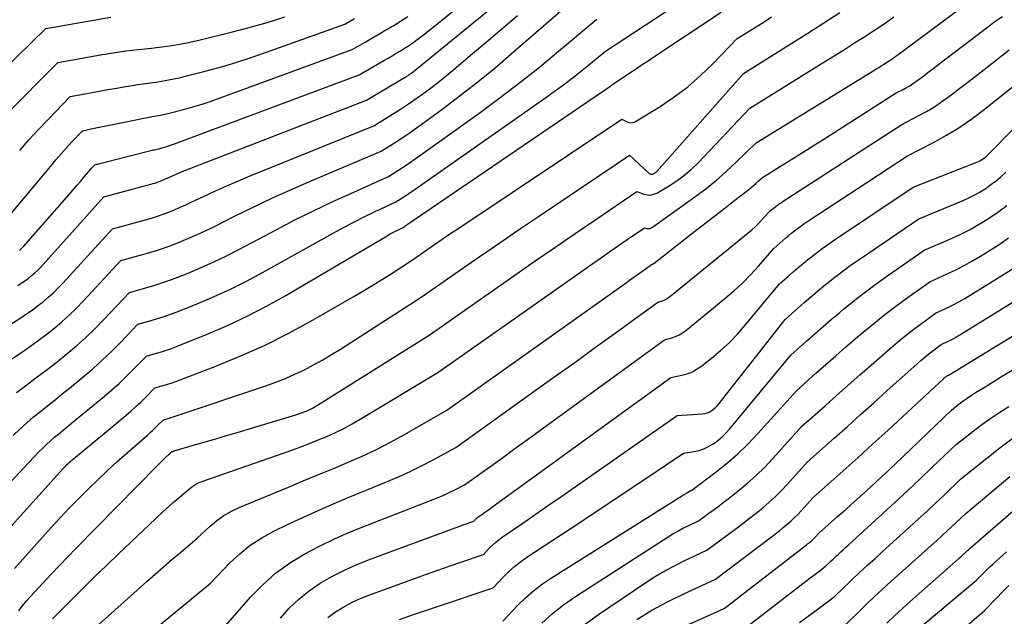
# Model space of a CAD drawing. Units: inches. Extents: x 2617418 to 2620312, y 1493868 to 1496524.
# Drawn here: x 2618022 to 2618214, y 1494056 to 1494172 of the extents above; entities that cross this region are included whole.
import ezdxf

# ---------------------------------------------------------------- set-up
doc = ezdxf.new("R2010")
doc.units = ezdxf.units.IN
doc.header["$MEASUREMENT"] = 0
doc.layers.add('Tile_2735_14_NE_contour_2ft', color=212, linetype='Continuous')

msp = doc.modelspace()

# ---------------------------------------------------------------- linework, layer by layer
at = {"layer": 'Tile_2735_14_NE_contour_2ft'}
for points in [[(2618021.35, 1494120.59, 8298), (2618022.03, 1494121.02, 8298), (2618022.7, 1494121.46, 8298), (2618023.35, 1494121.93, 8298), (2618023.98, 1494122.42, 8298), (2618024.6, 1494122.94, 8298), (2618025.19, 1494123.48, 8298), (2618025.76, 1494124.05, 8298), (2618026.31, 1494124.63, 8298), (2618038.12, 1494137.83, 8298), (2618047.3, 1494140.29, 8298), (2618047.71, 1494140.41, 8298), (2618048.12, 1494140.53, 8298), (2618048.52, 1494140.67, 8298), (2618048.92, 1494140.82, 8298), (2618049.31, 1494140.98, 8298), (2618049.71, 1494141.14, 8298), (2618050.1, 1494141.31, 8298), (2618050.49, 1494141.48, 8298), (2618051.37, 1494141.88, 8298), (2618052.21, 1494142.25, 8298), (2618053.04, 1494142.61, 8298), (2618053.89, 1494142.96, 8298), (2618054.74, 1494143.29, 8298), (2618089.32, 1494156.64, 8298), (2618096.72, 1494161.05, 8298), (2618096.87, 1494161.14, 8298), (2618097.01, 1494161.22, 8298), (2618097.15, 1494161.31, 8298), (2618097.3, 1494161.4, 8298), (2618097.44, 1494161.49, 8298), (2618097.58, 1494161.58, 8298), (2618097.72, 1494161.67, 8298), (2618097.85, 1494161.77, 8298), (2618097.87, 1494161.79, 8298), (2618098.01, 1494161.89, 8298), (2618098.16, 1494162, 8298), (2618098.3, 1494162.11, 8298), (2618098.44, 1494162.23, 8298), (2618123.46, 1494182.69, 8298)], [(2618021.71, 1494127.4, 8296), (2618021.91, 1494127.57, 8296), (2618022.11, 1494127.75, 8296), (2618022.3, 1494127.94, 8296), (2618022.48, 1494128.14, 8296), (2618031.35, 1494138.28, 8296), (2618032.11, 1494139.15, 8296), (2618032.86, 1494140.02, 8296), (2618033.61, 1494140.9, 8296), (2618034.35, 1494141.77, 8296), (2618035.6, 1494143.24, 8296), (2618035.72, 1494143.39, 8296), (2618035.85, 1494143.53, 8296), (2618035.97, 1494143.67, 8296), (2618036.1, 1494143.81, 8296), (2618036.36, 1494144.09, 8296), (2618036.6, 1494144.14, 8296), (2618036.72, 1494144.17, 8296), (2618036.84, 1494144.2, 8296), (2618036.96, 1494144.22, 8296), (2618037.07, 1494144.25, 8296), (2618047, 1494146.79, 8296), (2618047.25, 1494146.85, 8296), (2618047.51, 1494146.91, 8296), (2618047.76, 1494146.97, 8296), (2618048.02, 1494147.02, 8296), (2618048.28, 1494147.07, 8296), (2618048.53, 1494147.13, 8296), (2618048.79, 1494147.19, 8296), (2618049.04, 1494147.26, 8296), (2618049.66, 1494147.43, 8296), (2618050.23, 1494147.59, 8296), (2618050.79, 1494147.77, 8296), (2618051.34, 1494147.95, 8296), (2618051.89, 1494148.15, 8296), (2618087.9, 1494161.59, 8296), (2618092.71, 1494164.38, 8296), (2618093.51, 1494164.85, 8296), (2618094.32, 1494165.32, 8296), (2618095.11, 1494165.79, 8296), (2618095.91, 1494166.27, 8296), (2618096.7, 1494166.76, 8296), (2618097.48, 1494167.27, 8296), (2618098.24, 1494167.79, 8296), (2618099, 1494168.33, 8296), (2618099.1, 1494168.4, 8296), (2618099.89, 1494168.99, 8296), (2618100.67, 1494169.58, 8296), (2618101.45, 1494170.2, 8296), (2618102.22, 1494170.81, 8296), (2618118.68, 1494184.26, 8296)], [(2618018.39, 1494105.04, 8302), (2618022.54, 1494107.85, 8302), (2618024.08, 1494108.93, 8302), (2618025.61, 1494110.04, 8302), (2618027.11, 1494111.18, 8302), (2618028.59, 1494112.35, 8302), (2618030.03, 1494113.57, 8302), (2618031.44, 1494114.83, 8302), (2618032.78, 1494116.15, 8302), (2618034.1, 1494117.5, 8302), (2618041.44, 1494125.43, 8302), (2618045.23, 1494126.46, 8302), (2618047.11, 1494127.01, 8302), (2618048.98, 1494127.6, 8302), (2618050.83, 1494128.25, 8302), (2618052.66, 1494128.94, 8302), (2618054.48, 1494129.69, 8302), (2618056.28, 1494130.47, 8302), (2618058.06, 1494131.3, 8302), (2618059.82, 1494132.15, 8302), (2618063.48, 1494134, 8302), (2618067.08, 1494135.77, 8302), (2618070.71, 1494137.49, 8302), (2618074.36, 1494139.14, 8302), (2618078.04, 1494140.74, 8302), (2618092.16, 1494146.73, 8302), (2618094.77, 1494148.37, 8302), (2618096.06, 1494149.21, 8302), (2618097.34, 1494150.06, 8302), (2618098.6, 1494150.94, 8302), (2618099.86, 1494151.84, 8302), (2618104.24, 1494155.05, 8302), (2618107.63, 1494157.61, 8302), (2618110.99, 1494160.23, 8302), (2618114.28, 1494162.92, 8302), (2618117.52, 1494165.68, 8302), (2618132.42, 1494178.65, 8302)], [(2618020.49, 1494091.37, 8306), (2618021.77, 1494092.61, 8306), (2618023.09, 1494093.82, 8306), (2618024.44, 1494094.98, 8306), (2618025.83, 1494096.11, 8306), (2618027.23, 1494097.22, 8306), (2618028.63, 1494098.33, 8306), (2618030.03, 1494099.46, 8306), (2618031.41, 1494100.58, 8306), (2618034.09, 1494102.77, 8306), (2618035.97, 1494104.37, 8306), (2618037.82, 1494106.01, 8306), (2618039.6, 1494107.71, 8306), (2618041.34, 1494109.46, 8306), (2618044.76, 1494113.02, 8306), (2618047.33, 1494113.73, 8306), (2618048.61, 1494114.11, 8306), (2618049.88, 1494114.51, 8306), (2618051.14, 1494114.96, 8306), (2618052.38, 1494115.43, 8306), (2618056.41, 1494117.05, 8306), (2618059.63, 1494118.41, 8306), (2618062.82, 1494119.85, 8306), (2618065.94, 1494121.42, 8306), (2618069.03, 1494123.07, 8306), (2618082.83, 1494130.79, 8306), (2618084.82, 1494131.87, 8306), (2618086.83, 1494132.92, 8306), (2618088.85, 1494133.93, 8306), (2618090.89, 1494134.91, 8306), (2618095, 1494136.83, 8306), (2618096.05, 1494137.5, 8306), (2618096.58, 1494137.84, 8306), (2618097.1, 1494138.19, 8306), (2618097.62, 1494138.54, 8306), (2618098.13, 1494138.9, 8306), (2618123.82, 1494156.87, 8306), (2618125.89, 1494158.35, 8306), (2618127.93, 1494159.86, 8306), (2618129.94, 1494161.41, 8306), (2618131.93, 1494162.99, 8306), (2618135.88, 1494166.2, 8306), (2618151.32, 1494176.39, 8306)], [(2618028.13, 1494055.65, 8316), (2618028.68, 1494056.21, 8316), (2618031.96, 1494059.51, 8316), (2618034.17, 1494061.71, 8316), (2618036.39, 1494063.89, 8316), (2618038.63, 1494066.05, 8316), (2618040.88, 1494068.2, 8316), (2618049.56, 1494076.41, 8316), (2618050.24, 1494077.05, 8316), (2618050.93, 1494077.67, 8316), (2618051.62, 1494078.28, 8316), (2618052.32, 1494078.89, 8316), (2618053.74, 1494080.09, 8316), (2618054.88, 1494081.04, 8316), (2618055.47, 1494081.48, 8316), (2618056.08, 1494081.87, 8316), (2618056.73, 1494082.19, 8316), (2618057.41, 1494082.47, 8316), (2618074.78, 1494088.53, 8316), (2618076.5, 1494089.15, 8316), (2618078.21, 1494089.8, 8316), (2618079.91, 1494090.48, 8316), (2618081.6, 1494091.18, 8316), (2618083.26, 1494091.94, 8316), (2618084.91, 1494092.74, 8316), (2618086.51, 1494093.61, 8316), (2618088.1, 1494094.52, 8316), (2618103.23, 1494103.6, 8316), (2618133.4, 1494124.88, 8316), (2618135.07, 1494126.05, 8316), (2618136.74, 1494127.22, 8316), (2618138.41, 1494128.37, 8316), (2618140.09, 1494129.53, 8316), (2618143.45, 1494131.82, 8316), (2618144.01, 1494131.7, 8316), (2618144.28, 1494131.68, 8316), (2618144.54, 1494131.7, 8316), (2618144.79, 1494131.78, 8316), (2618145.03, 1494131.91, 8316), (2618153.27, 1494137.81, 8316), (2618155.4, 1494139.4, 8316), (2618157.47, 1494141.06, 8316), (2618159.47, 1494142.81, 8316), (2618161.41, 1494144.63, 8316), (2618165.21, 1494148.36, 8316), (2618188.67, 1494162.76, 8316), (2618189.14, 1494163.04, 8316), (2618189.6, 1494163.33, 8316), (2618190.06, 1494163.62, 8316), (2618190.52, 1494163.91, 8316), (2618191.44, 1494164.5, 8316), (2618191.84, 1494164.79, 8316), (2618192.03, 1494164.94, 8316), (2618192.23, 1494165.08, 8316), (2618192.43, 1494165.23, 8316), (2618192.63, 1494165.38, 8316), (2618206.01, 1494175.31, 8316)], [(2618013.27, 1494108.81, 8300), (2618021.92, 1494114.28, 8300), (2618023.04, 1494115.02, 8300), (2618024.15, 1494115.78, 8300), (2618025.22, 1494116.58, 8300), (2618026.28, 1494117.41, 8300), (2618027.3, 1494118.28, 8300), (2618028.3, 1494119.17, 8300), (2618029.25, 1494120.12, 8300), (2618030.18, 1494121.09, 8300), (2618039.78, 1494131.63, 8300), (2618046.27, 1494133.38, 8300), (2618047.41, 1494133.71, 8300), (2618048.55, 1494134.07, 8300), (2618049.67, 1494134.46, 8300), (2618050.79, 1494134.88, 8300), (2618051.9, 1494135.33, 8300), (2618052.99, 1494135.8, 8300), (2618054.08, 1494136.29, 8300), (2618055.17, 1494136.79, 8300), (2618057.52, 1494137.92, 8300), (2618059.78, 1494138.97, 8300), (2618062.06, 1494140, 8300), (2618064.36, 1494140.98, 8300), (2618066.66, 1494141.94, 8300), (2618090.74, 1494151.69, 8300), (2618094.36, 1494153.93, 8300), (2618095.92, 1494154.92, 8300), (2618097.46, 1494155.94, 8300), (2618098.99, 1494156.98, 8300), (2618100.49, 1494158.05, 8300), (2618101.98, 1494159.15, 8300), (2618103.44, 1494160.28, 8300), (2618104.88, 1494161.44, 8300), (2618106.3, 1494162.62, 8300), (2618109.58, 1494165.4, 8300), (2618112.63, 1494167.98, 8300), (2618115.68, 1494170.56, 8300), (2618118.74, 1494173.13, 8300)], [(2618016.01, 1494078.16, 8308), (2618025.42, 1494088.08, 8308), (2618026.17, 1494088.84, 8308), (2618026.94, 1494089.59, 8308), (2618027.72, 1494090.31, 8308), (2618028.53, 1494091.01, 8308), (2618029.35, 1494091.7, 8308), (2618030.17, 1494092.39, 8308), (2618030.99, 1494093.07, 8308), (2618031.81, 1494093.75, 8308), (2618038.24, 1494099.04, 8308), (2618039.67, 1494100.26, 8308), (2618041.08, 1494101.51, 8308), (2618042.44, 1494102.8, 8308), (2618043.78, 1494104.13, 8308), (2618046.41, 1494106.82, 8308), (2618048.38, 1494107.37, 8308), (2618049.36, 1494107.65, 8308), (2618050.33, 1494107.97, 8308), (2618051.29, 1494108.31, 8308), (2618052.25, 1494108.67, 8308), (2618058.28, 1494111.1, 8308), (2618062.2, 1494112.78, 8308), (2618066.07, 1494114.57, 8308), (2618069.85, 1494116.54, 8308), (2618073.58, 1494118.62, 8308), (2618093.3, 1494130.25, 8308), (2618093.81, 1494130.54, 8308), (2618094.32, 1494130.83, 8308), (2618094.84, 1494131.1, 8308), (2618095.37, 1494131.36, 8308), (2618096.42, 1494131.88, 8308), (2618096.7, 1494132.06, 8308), (2618096.84, 1494132.15, 8308), (2618096.98, 1494132.24, 8308), (2618097.11, 1494132.33, 8308), (2618097.25, 1494132.42, 8308), (2618136.91, 1494159.46, 8308), (2618137.03, 1494159.54, 8308), (2618137.15, 1494159.62, 8308), (2618137.26, 1494159.71, 8308), (2618137.38, 1494159.8, 8308), (2618137.61, 1494159.98, 8308), (2618140.22, 1494161.73, 8308), (2618141.53, 1494162.6, 8308), (2618142.84, 1494163.47, 8308), (2618144.15, 1494164.34, 8308), (2618145.46, 1494165.21, 8308), (2618158.4, 1494173.78, 8308)], [(2618018.37, 1494071.82, 8310), (2618030.22, 1494084.94, 8310), (2618030.46, 1494085.2, 8310), (2618030.69, 1494085.44, 8310), (2618030.94, 1494085.68, 8310), (2618031.19, 1494085.92, 8310), (2618031.45, 1494086.15, 8310), (2618031.7, 1494086.38, 8310), (2618031.97, 1494086.6, 8310), (2618032.23, 1494086.83, 8310), (2618042.4, 1494095.27, 8310), (2618043.39, 1494096.11, 8310), (2618044.36, 1494096.98, 8310), (2618045.31, 1494097.87, 8310), (2618046.24, 1494098.78, 8310), (2618048.07, 1494100.62, 8310), (2618049.43, 1494101, 8310), (2618050.11, 1494101.2, 8310), (2618050.79, 1494101.41, 8310), (2618051.46, 1494101.64, 8310), (2618052.12, 1494101.88, 8310), (2618060.24, 1494105, 8310), (2618064.92, 1494106.92, 8310), (2618069.53, 1494108.97, 8310), (2618074.03, 1494111.24, 8310), (2618078.47, 1494113.65, 8310), (2618086.68, 1494118.34, 8310), (2618088.61, 1494119.47, 8310), (2618090.52, 1494120.62, 8310), (2618092.42, 1494121.8, 8310), (2618094.3, 1494123, 8310), (2618098.04, 1494125.44, 8310), (2618101.05, 1494127.51, 8310), (2618102.55, 1494128.55, 8310), (2618104.06, 1494129.58, 8310), (2618105.57, 1494130.6, 8310), (2618107.09, 1494131.61, 8310), (2618139.08, 1494152.98, 8310), (2618139.95, 1494152.48, 8310), (2618140.39, 1494152.32, 8310), (2618140.82, 1494152.25, 8310), (2618141.26, 1494152.33, 8310), (2618141.69, 1494152.5, 8310), (2618146.49, 1494155.46, 8310), (2618149.24, 1494157.3, 8310), (2618151.89, 1494159.27, 8310), (2618154.38, 1494161.44, 8310), (2618156.77, 1494163.72, 8310), (2618161.54, 1494168.64, 8310), (2618164.89, 1494170.75, 8310), (2618166.56, 1494171.81, 8310), (2618168.23, 1494172.87, 8310)], [(2618018.86, 1494153.64, 8290), (2618029.19, 1494164, 8290), (2618037.5, 1494165.5, 8290), (2618038.73, 1494165.71, 8290), (2618039.96, 1494165.91, 8290), (2618041.19, 1494166.09, 8290), (2618042.43, 1494166.25, 8290), (2618043.66, 1494166.4, 8290), (2618044.9, 1494166.54, 8290), (2618046.14, 1494166.68, 8290), (2618047.38, 1494166.82, 8290), (2618048.93, 1494166.99, 8290), (2618050.93, 1494167.25, 8290), (2618052.93, 1494167.56, 8290), (2618054.91, 1494167.95, 8290), (2618056.88, 1494168.4, 8290), (2618062.95, 1494169.9, 8290), (2618066.45, 1494170.82, 8290), (2618069.93, 1494171.8, 8290), (2618073.38, 1494172.89, 8290)], [(2618019.18, 1494133.48, 8294), (2618027.77, 1494143.84, 8294), (2618028.77, 1494145.02, 8294), (2618029.78, 1494146.19, 8294), (2618030.81, 1494147.34, 8294), (2618031.85, 1494148.47, 8294), (2618033.97, 1494150.72, 8294), (2618035.93, 1494151.12, 8294), (2618036.91, 1494151.32, 8294), (2618037.89, 1494151.52, 8294), (2618038.86, 1494151.72, 8294), (2618039.84, 1494151.92, 8294), (2618044.99, 1494152.98, 8294), (2618045.83, 1494153.15, 8294), (2618046.66, 1494153.31, 8294), (2618047.5, 1494153.46, 8294), (2618048.33, 1494153.61, 8294), (2618049.17, 1494153.76, 8294), (2618050, 1494153.93, 8294), (2618050.83, 1494154.12, 8294), (2618051.65, 1494154.33, 8294), (2618053.65, 1494154.86, 8294), (2618055.46, 1494155.37, 8294), (2618057.26, 1494155.91, 8294), (2618059.04, 1494156.5, 8294), (2618060.82, 1494157.12, 8294), (2618086.48, 1494166.54, 8294), (2618089.04, 1494167.99, 8294), (2618090.32, 1494168.72, 8294), (2618091.59, 1494169.46, 8294), (2618092.86, 1494170.2, 8294), (2618094.13, 1494170.94, 8294), (2618094.51, 1494171.17, 8294), (2618095.95, 1494172.05, 8294), (2618097.38, 1494172.96, 8294)], [(2618020.72, 1494065.47, 8312), (2618027.89, 1494073.43, 8312), (2618029.64, 1494075.35, 8312), (2618031.42, 1494077.24, 8312), (2618033.23, 1494079.09, 8312), (2618035.07, 1494080.93, 8312), (2618036.94, 1494082.73, 8312), (2618038.82, 1494084.51, 8312), (2618040.74, 1494086.26, 8312), (2618042.68, 1494087.99, 8312), (2618046.61, 1494091.43, 8312), (2618047.14, 1494091.91, 8312), (2618047.67, 1494092.4, 8312), (2618048.19, 1494092.9, 8312), (2618048.71, 1494093.4, 8312), (2618049.73, 1494094.42, 8312), (2618050.49, 1494094.63, 8312), (2618050.86, 1494094.74, 8312), (2618051.24, 1494094.85, 8312), (2618051.62, 1494094.97, 8312), (2618051.99, 1494095.09, 8312), (2618069.71, 1494101.03, 8312), (2618071.62, 1494101.72, 8312), (2618073.51, 1494102.46, 8312), (2618075.36, 1494103.28, 8312), (2618077.19, 1494104.15, 8312), (2618078.99, 1494105.09, 8312), (2618080.77, 1494106.07, 8312), (2618082.51, 1494107.1, 8312), (2618084.23, 1494108.17, 8312), (2618099.77, 1494118.16, 8312), (2618107.42, 1494123.48, 8312), (2618111.25, 1494126.13, 8312), (2618115.09, 1494128.76, 8312), (2618118.94, 1494131.38, 8312), (2618122.79, 1494133.99, 8312), (2618140.53, 1494145.93, 8312), (2618144.35, 1494142.4, 8312), (2618144.52, 1494142.29, 8312), (2618144.7, 1494142.22, 8312), (2618144.89, 1494142.22, 8312), (2618145.09, 1494142.26, 8312), (2618145.11, 1494142.27, 8312), (2618145.32, 1494142.36, 8312), (2618145.51, 1494142.48, 8312), (2618145.69, 1494142.62, 8312), (2618145.85, 1494142.78, 8312), (2618162.76, 1494161.88, 8312), (2618169.03, 1494165.79, 8312), (2618172.16, 1494167.76, 8312), (2618175.28, 1494169.74, 8312), (2618178.39, 1494171.73, 8312), (2618181.5, 1494173.73, 8312)], [(2618021.53, 1494057.19, 8314), (2618022.04, 1494057.84, 8314), (2618023.08, 1494059.13, 8314), (2618026.26, 1494062.59, 8314), (2618027.86, 1494064.32, 8314), (2618029.47, 1494066.03, 8314), (2618031.1, 1494067.72, 8314), (2618032.74, 1494069.41, 8314), (2618048.55, 1494085.49, 8314), (2618048.94, 1494085.89, 8314), (2618049.34, 1494086.29, 8314), (2618049.75, 1494086.67, 8314), (2618050.16, 1494087.06, 8314), (2618050.78, 1494087.63, 8314), (2618050.89, 1494087.72, 8314), (2618050.99, 1494087.82, 8314), (2618051.09, 1494087.92, 8314), (2618051.19, 1494088.02, 8314), (2618051.39, 1494088.22, 8314), (2618051.54, 1494088.26, 8314), (2618051.62, 1494088.28, 8314), (2618051.69, 1494088.3, 8314), (2618051.77, 1494088.32, 8314), (2618051.84, 1494088.35, 8314), (2618055.82, 1494089.51, 8314), (2618057.89, 1494090.12, 8314), (2618059.95, 1494090.73, 8314), (2618062.02, 1494091.34, 8314), (2618064.08, 1494091.96, 8314), (2618075.51, 1494095.38, 8314), (2618076.07, 1494095.56, 8314), (2618076.62, 1494095.75, 8314), (2618077.17, 1494095.96, 8314), (2618077.71, 1494096.19, 8314), (2618078.24, 1494096.44, 8314), (2618078.76, 1494096.71, 8314), (2618079.27, 1494096.99, 8314), (2618079.78, 1494097.29, 8314), (2618101.5, 1494110.88, 8314), (2618118.03, 1494122.45, 8314), (2618122, 1494125.22, 8314), (2618125.98, 1494127.98, 8314), (2618129.97, 1494130.71, 8314), (2618133.98, 1494133.44, 8314), (2618141.99, 1494138.87, 8314), (2618143.31, 1494138.37, 8314), (2618143.96, 1494138.23, 8314), (2618144.6, 1494138.19, 8314), (2618145.23, 1494138.33, 8314), (2618145.85, 1494138.58, 8314), (2618147.95, 1494139.79, 8314), (2618149.55, 1494140.81, 8314), (2618151.09, 1494141.92, 8314), (2618152.53, 1494143.16, 8314), (2618153.9, 1494144.48, 8314), (2618163.99, 1494155.12, 8314), (2618178.41, 1494164.05, 8314), (2618180.41, 1494165.3, 8314), (2618182.41, 1494166.55, 8314), (2618184.4, 1494167.81, 8314), (2618186.39, 1494169.08, 8314), (2618190.35, 1494171.63, 8314), (2618192.06, 1494172.88, 8314)], [(2618030.29, 1494048.36, 8318), (2618046.53, 1494062.93, 8318), (2618048.14, 1494064.36, 8318), (2618049.76, 1494065.78, 8318), (2618051.39, 1494067.18, 8318), (2618053.03, 1494068.57, 8318), (2618056.32, 1494071.34, 8318), (2618058.83, 1494073.69, 8318), (2618060.13, 1494074.78, 8318), (2618061.5, 1494075.77, 8318), (2618062.97, 1494076.61, 8318), (2618064.5, 1494077.35, 8318), (2618074.11, 1494081.32, 8318), (2618076.98, 1494082.5, 8318), (2618079.85, 1494083.69, 8318), (2618082.72, 1494084.89, 8318), (2618085.59, 1494086.08, 8318), (2618088.43, 1494087.33, 8318), (2618091.23, 1494088.65, 8318), (2618093.98, 1494090.08, 8318), (2618096.7, 1494091.57, 8318), (2618104.96, 1494096.32, 8318), (2618139.68, 1494120.98, 8318), (2618140.55, 1494121.59, 8318), (2618141.41, 1494122.21, 8318), (2618142.27, 1494122.82, 8318), (2618143.13, 1494123.44, 8318), (2618144.85, 1494124.68, 8318), (2618145.02, 1494124.74, 8318), (2618145.1, 1494124.77, 8318), (2618145.18, 1494124.81, 8318), (2618145.26, 1494124.86, 8318), (2618145.33, 1494124.91, 8318), (2618152.98, 1494130.88, 8318), (2618154.93, 1494132.41, 8318), (2618156.88, 1494133.93, 8318), (2618158.84, 1494135.45, 8318), (2618160.79, 1494136.97, 8318), (2618163.78, 1494139.28, 8318), (2618164.24, 1494139.65, 8318), (2618164.69, 1494140.02, 8318), (2618165.13, 1494140.41, 8318), (2618165.57, 1494140.8, 8318), (2618166.43, 1494141.6, 8318), (2618170.26, 1494143.98, 8318), (2618172.17, 1494145.17, 8318), (2618174.08, 1494146.37, 8318), (2618175.98, 1494147.57, 8318), (2618177.89, 1494148.77, 8318), (2618192.53, 1494158.07, 8318), (2618193.85, 1494158.75, 8318), (2618194.5, 1494159.1, 8318), (2618195.14, 1494159.48, 8318), (2618195.76, 1494159.89, 8318), (2618196.36, 1494160.31, 8318), (2618196.97, 1494160.76, 8318), (2618197.87, 1494161.43, 8318), (2618198.77, 1494162.1, 8318), (2618199.66, 1494162.78, 8318), (2618200.55, 1494163.45, 8318), (2618210.28, 1494170.87, 8318), (2618211.24, 1494171.58, 8318), (2618212.2, 1494172.28, 8318), (2618213.19, 1494172.95, 8318)], [(2618012.41, 1494156.59, 8288), (2618026.8, 1494170.63, 8288), (2618039.48, 1494172.83, 8288)], [(2618021.11, 1494099.71, 8304), (2618023.1, 1494101.22, 8304), (2618023.21, 1494101.3, 8304), (2618025.16, 1494102.76, 8304), (2618027.11, 1494104.23, 8304), (2618029.02, 1494105.73, 8304), (2618030.93, 1494107.26, 8304), (2618032.79, 1494108.83, 8304), (2618034.6, 1494110.45, 8304), (2618036.35, 1494112.14, 8304), (2618038.06, 1494113.88, 8304), (2618043.1, 1494119.22, 8304), (2618046.28, 1494120.09, 8304), (2618047.86, 1494120.56, 8304), (2618049.43, 1494121.06, 8304), (2618050.98, 1494121.61, 8304), (2618052.52, 1494122.19, 8304), (2618054.54, 1494123, 8304), (2618057.06, 1494124.05, 8304), (2618059.55, 1494125.15, 8304), (2618062.01, 1494126.34, 8304), (2618064.44, 1494127.58, 8304), (2618071.81, 1494131.49, 8304), (2618075.37, 1494133.33, 8304), (2618078.96, 1494135.12, 8304), (2618082.59, 1494136.84, 8304), (2618086.24, 1494138.51, 8304), (2618093.58, 1494141.78, 8304), (2618095.41, 1494142.94, 8304), (2618096.32, 1494143.53, 8304), (2618097.22, 1494144.13, 8304), (2618098.12, 1494144.75, 8304), (2618099, 1494145.37, 8304), (2618111.43, 1494154.29, 8304), (2618115.33, 1494157.16, 8304), (2618119.19, 1494160.09, 8304), (2618122.98, 1494163.11, 8304), (2618126.73, 1494166.19, 8304), (2618134.15, 1494172.43, 8304)], [(2618021.73, 1494146.89, 8292), (2618023.54, 1494148.92, 8292), (2618025.38, 1494150.92, 8292), (2618027.25, 1494152.89, 8292), (2618031.58, 1494157.36, 8292), (2618035.51, 1494158.11, 8292), (2618037.22, 1494158.43, 8292), (2618038.93, 1494158.73, 8292), (2618040.64, 1494159.03, 8292), (2618042.35, 1494159.31, 8292), (2618042.95, 1494159.41, 8292), (2618044.37, 1494159.64, 8292), (2618045.79, 1494159.85, 8292), (2618047.21, 1494160.06, 8292), (2618048.63, 1494160.26, 8292), (2618050.05, 1494160.48, 8292), (2618051.46, 1494160.74, 8292), (2618052.87, 1494161.04, 8292), (2618054.26, 1494161.37, 8292), (2618057.58, 1494162.23, 8292), (2618060.62, 1494163.05, 8292), (2618063.64, 1494163.94, 8292), (2618066.63, 1494164.91, 8292), (2618069.61, 1494165.93, 8292), (2618085.06, 1494171.49, 8292), (2618086.96, 1494172.55, 8292)], [(2618048.56, 1494054.11, 8320), (2618051.15, 1494056.22, 8320), (2618053.74, 1494058.34, 8320), (2618058.9, 1494062.59, 8320), (2618062.64, 1494066.49, 8320), (2618064.6, 1494068.32, 8320), (2618066.66, 1494069.99, 8320), (2618068.9, 1494071.43, 8320), (2618071.25, 1494072.71, 8320), (2618073.93, 1494073.99, 8320), (2618077.72, 1494075.76, 8320), (2618081.54, 1494077.48, 8320), (2618085.38, 1494079.13, 8320), (2618089.25, 1494080.73, 8320), (2618093.19, 1494082.32, 8320), (2618095.51, 1494083.3, 8320), (2618097.8, 1494084.34, 8320), (2618100.05, 1494085.45, 8320), (2618102.28, 1494086.62, 8320), (2618106.69, 1494089.04, 8320), (2618121.74, 1494099.78, 8320), (2618125.81, 1494102.69, 8320), (2618129.87, 1494105.6, 8320), (2618133.93, 1494108.53, 8320), (2618137.99, 1494111.46, 8320), (2618146.09, 1494117.33, 8320), (2618146.9, 1494117.59, 8320), (2618147.29, 1494117.74, 8320), (2618147.67, 1494117.92, 8320), (2618148.03, 1494118.14, 8320), (2618148.37, 1494118.39, 8320), (2618163.64, 1494130.8, 8320), (2618164.35, 1494131.4, 8320), (2618165.03, 1494132.02, 8320), (2618165.69, 1494132.67, 8320), (2618166.32, 1494133.35, 8320), (2618167.57, 1494134.72, 8320), (2618168.05, 1494135.15, 8320), (2618168.3, 1494135.36, 8320), (2618168.54, 1494135.57, 8320), (2618168.79, 1494135.78, 8320), (2618169.05, 1494135.98, 8320), (2618169.16, 1494136.07, 8320), (2618169.48, 1494136.3, 8320), (2618169.8, 1494136.54, 8320), (2618170.13, 1494136.76, 8320), (2618170.46, 1494136.98, 8320), (2618193.62, 1494151.94, 8320), (2618196.82, 1494153.59, 8320), (2618198.4, 1494154.46, 8320), (2618199.94, 1494155.38, 8320), (2618201.43, 1494156.38, 8320), (2618202.89, 1494157.43, 8320), (2618204.94, 1494159.01, 8320), (2618206.72, 1494160.37, 8320), (2618208.49, 1494161.74, 8320), (2618210.26, 1494163.12, 8320), (2618212.02, 1494164.5, 8320), (2618214.52, 1494166.47, 8320)], [(2618061.47, 1494053.83, 8322), (2618066.73, 1494059.88, 8322), (2618069.08, 1494062.3, 8322), (2618071.57, 1494064.53, 8322), (2618074.29, 1494066.48, 8322), (2618077.16, 1494068.24, 8322), (2618080.17, 1494069.79, 8322), (2618083.22, 1494071.27, 8322), (2618086.32, 1494072.63, 8322), (2618089.46, 1494073.92, 8322), (2618102.63, 1494079.01, 8322), (2618103.62, 1494079.41, 8322), (2618104.6, 1494079.84, 8322), (2618105.57, 1494080.29, 8322), (2618106.52, 1494080.77, 8322), (2618108.42, 1494081.76, 8322), (2618113.32, 1494085.27, 8322), (2618115.77, 1494087.03, 8322), (2618118.22, 1494088.8, 8322), (2618120.66, 1494090.56, 8322), (2618123.1, 1494092.34, 8322), (2618147.34, 1494109.98, 8322), (2618148.8, 1494110.39, 8322), (2618149.51, 1494110.64, 8322), (2618150.2, 1494110.94, 8322), (2618150.84, 1494111.33, 8322), (2618151.45, 1494111.77, 8322), (2618159.13, 1494118.02, 8322), (2618160.86, 1494119.5, 8322), (2618162.53, 1494121.04, 8322), (2618164.13, 1494122.67, 8322), (2618165.67, 1494124.35, 8322), (2618168.66, 1494127.79, 8322), (2618169.81, 1494128.82, 8322), (2618170.4, 1494129.33, 8322), (2618170.98, 1494129.83, 8322), (2618171.58, 1494130.32, 8322), (2618172.18, 1494130.8, 8322), (2618172.45, 1494131.01, 8322), (2618173.2, 1494131.58, 8322), (2618173.95, 1494132.14, 8322), (2618174.72, 1494132.68, 8322), (2618175.5, 1494133.21, 8322), (2618194.71, 1494145.82, 8322), (2618199.8, 1494148.44, 8322), (2618202.29, 1494149.82, 8322), (2618204.73, 1494151.29, 8322), (2618207.08, 1494152.91, 8322), (2618209.36, 1494154.62, 8322), (2618217.33, 1494160.96, 8322)], [(2618072.52, 1494055.75, 8324), (2618074.24, 1494057.7, 8324), (2618076.09, 1494059.51, 8324), (2618078.12, 1494061.11, 8324), (2618080.28, 1494062.58, 8324), (2618082.56, 1494063.87, 8324), (2618084.89, 1494065.07, 8324), (2618087.27, 1494066.14, 8324), (2618089.7, 1494067.12, 8324), (2618107.32, 1494073.66, 8324), (2618107.8, 1494073.83, 8324), (2618108.27, 1494074.01, 8324), (2618108.76, 1494074.18, 8324), (2618109.24, 1494074.35, 8324), (2618110.2, 1494074.69, 8324), (2618110.45, 1494074.95, 8324), (2618110.57, 1494075.08, 8324), (2618110.7, 1494075.2, 8324), (2618110.84, 1494075.31, 8324), (2618110.99, 1494075.42, 8324), (2618111.78, 1494075.98, 8324), (2618112.32, 1494076.36, 8324), (2618112.86, 1494076.75, 8324), (2618113.4, 1494077.14, 8324), (2618113.94, 1494077.53, 8324), (2618148.58, 1494102.62, 8324), (2618150.74, 1494103.09, 8324), (2618151.79, 1494103.39, 8324), (2618152.79, 1494103.78, 8324), (2618153.74, 1494104.31, 8324), (2618154.64, 1494104.92, 8324), (2618156.52, 1494106.41, 8324), (2618158.28, 1494107.89, 8324), (2618159.97, 1494109.43, 8324), (2618161.56, 1494111.09, 8324), (2618163.08, 1494112.81, 8324), (2618169.76, 1494120.86, 8324), (2618171.58, 1494122.48, 8324), (2618172.5, 1494123.29, 8324), (2618173.42, 1494124.08, 8324), (2618174.36, 1494124.86, 8324), (2618175.31, 1494125.63, 8324), (2618175.73, 1494125.97, 8324), (2618176.9, 1494126.88, 8324), (2618178.09, 1494127.77, 8324), (2618179.3, 1494128.64, 8324), (2618180.52, 1494129.48, 8324), (2618195.8, 1494139.69, 8324), (2618208.22, 1494144.59, 8324), (2618208.53, 1494144.72, 8324), (2618208.83, 1494144.87, 8324), (2618209.13, 1494145.04, 8324), (2618209.41, 1494145.22, 8324), (2618209.69, 1494145.42, 8324), (2618209.95, 1494145.63, 8324), (2618210.2, 1494145.85, 8324), (2618210.45, 1494146.09, 8324), (2618220.28, 1494156.09, 8324)], [(2618081.78, 1494055.94, 8326), (2618083.29, 1494057.03, 8326), (2618084.89, 1494057.99, 8326), (2618086.54, 1494058.88, 8326), (2618088.24, 1494059.65, 8326), (2618089.98, 1494060.34, 8326), (2618098.82, 1494063.55, 8326), (2618101.02, 1494064.34, 8326), (2618103.23, 1494065.12, 8326), (2618105.44, 1494065.9, 8326), (2618107.65, 1494066.66, 8326), (2618112.08, 1494068.18, 8326), (2618113.23, 1494069.39, 8326), (2618113.82, 1494069.98, 8326), (2618114.43, 1494070.53, 8326), (2618115.08, 1494071.05, 8326), (2618115.75, 1494071.54, 8326), (2618119.59, 1494074.17, 8326), (2618122.19, 1494075.96, 8326), (2618124.79, 1494077.76, 8326), (2618127.39, 1494079.56, 8326), (2618129.98, 1494081.37, 8326), (2618149.83, 1494095.27, 8326), (2618154.77, 1494095.6, 8326), (2618155.25, 1494095.67, 8326), (2618155.72, 1494095.79, 8326), (2618156.17, 1494095.99, 8326), (2618156.59, 1494096.23, 8326), (2618156.99, 1494096.53, 8326), (2618157.37, 1494096.85, 8326), (2618157.72, 1494097.2, 8326), (2618158.04, 1494097.58, 8326), (2618170.86, 1494113.93, 8326), (2618173.35, 1494116.15, 8326), (2618174.6, 1494117.25, 8326), (2618175.86, 1494118.34, 8326), (2618177.14, 1494119.42, 8326), (2618178.42, 1494120.48, 8326), (2618178.99, 1494120.94, 8326), (2618180.58, 1494122.2, 8326), (2618182.19, 1494123.44, 8326), (2618183.83, 1494124.63, 8326), (2618185.49, 1494125.79, 8326), (2618196.89, 1494133.56, 8326), (2618205.54, 1494137.15, 8326), (2618206.68, 1494137.66, 8326), (2618207.8, 1494138.22, 8326), (2618208.89, 1494138.83, 8326), (2618209.95, 1494139.49, 8326), (2618210.98, 1494140.21, 8326), (2618211.97, 1494140.96, 8326), (2618212.92, 1494141.76, 8326), (2618213.85, 1494142.61, 8326)], [(2618095.72, 1494055.52, 8328), (2618098.26, 1494056.4, 8328), (2618100.81, 1494057.27, 8328), (2618103.35, 1494058.13, 8328), (2618113.96, 1494061.67, 8328), (2618116.01, 1494063.83, 8328), (2618117.06, 1494064.87, 8328), (2618118.16, 1494065.86, 8328), (2618119.33, 1494066.77, 8328), (2618120.54, 1494067.63, 8328), (2618130.65, 1494074.3, 8328), (2618134.07, 1494076.55, 8328), (2618137.48, 1494078.82, 8328), (2618140.88, 1494081.09, 8328), (2618144.28, 1494083.36, 8328), (2618151.08, 1494087.92, 8328), (2618153.11, 1494088.24, 8328), (2618154.1, 1494088.46, 8328), (2618155.06, 1494088.77, 8328), (2618155.97, 1494089.2, 8328), (2618156.85, 1494089.72, 8328), (2618156.91, 1494089.76, 8328), (2618157.76, 1494090.4, 8328), (2618158.57, 1494091.07, 8328), (2618159.32, 1494091.82, 8328), (2618160.03, 1494092.61, 8328), (2618171.96, 1494107, 8328), (2618175.12, 1494109.82, 8328), (2618176.7, 1494111.22, 8328), (2618178.29, 1494112.6, 8328), (2618179.9, 1494113.98, 8328), (2618181.52, 1494115.34, 8328), (2618182.23, 1494115.93, 8328), (2618184.23, 1494117.55, 8328), (2618186.25, 1494119.14, 8328), (2618188.32, 1494120.67, 8328), (2618190.41, 1494122.17, 8328), (2618197.98, 1494127.44, 8328), (2618202.84, 1494129.54, 8328), (2618204.82, 1494130.45, 8328), (2618206.76, 1494131.43, 8328), (2618208.65, 1494132.5, 8328), (2618210.51, 1494133.63, 8328), (2618212.31, 1494134.85, 8328), (2618214.06, 1494136.13, 8328)], [(2618115.84, 1494055.17, 8330), (2618118.79, 1494058.28, 8330), (2618120.31, 1494059.77, 8330), (2618121.91, 1494061.18, 8330), (2618123.6, 1494062.46, 8330), (2618125.36, 1494063.66, 8330), (2618150.9, 1494079.67, 8330), (2618151.14, 1494079.82, 8330), (2618151.38, 1494079.96, 8330), (2618151.61, 1494080.11, 8330), (2618151.85, 1494080.26, 8330), (2618152.32, 1494080.56, 8330), (2618152.46, 1494080.61, 8330), (2618152.53, 1494080.63, 8330), (2618152.6, 1494080.66, 8330), (2618152.66, 1494080.7, 8330), (2618152.72, 1494080.74, 8330), (2618157.18, 1494084.08, 8330), (2618159.41, 1494085.85, 8330), (2618161.57, 1494087.71, 8330), (2618163.61, 1494089.69, 8330), (2618165.58, 1494091.76, 8330), (2618173.06, 1494100.07, 8330), (2618176.88, 1494103.48, 8330), (2618178.8, 1494105.18, 8330), (2618180.72, 1494106.87, 8330), (2618182.66, 1494108.55, 8330), (2618184.6, 1494110.22, 8330), (2618186.05, 1494111.45, 8330), (2618188.15, 1494113.19, 8330), (2618190.27, 1494114.89, 8330), (2618192.44, 1494116.54, 8330), (2618194.64, 1494118.15, 8330), (2618199.07, 1494121.31, 8330), (2618202.44, 1494122.82, 8330), (2618204.11, 1494123.61, 8330), (2618205.76, 1494124.45, 8330), (2618207.36, 1494125.36, 8330), (2618208.95, 1494126.31, 8330), (2618212.54, 1494128.57, 8330), (2618214.42, 1494129.82, 8330)], [(2618123.46, 1494054.79, 8332), (2618125.51, 1494056.67, 8332), (2618127.71, 1494058.38, 8332), (2618130, 1494059.98, 8332), (2618148.07, 1494071.6, 8332), (2618149.01, 1494072.19, 8332), (2618149.98, 1494072.75, 8332), (2618150.96, 1494073.28, 8332), (2618151.95, 1494073.78, 8332), (2618153.96, 1494074.75, 8332), (2618156.02, 1494076.21, 8332), (2618157.04, 1494076.95, 8332), (2618158.06, 1494077.7, 8332), (2618159.06, 1494078.47, 8332), (2618160.06, 1494079.24, 8332), (2618161.73, 1494080.56, 8332), (2618163.51, 1494082.04, 8332), (2618165.25, 1494083.58, 8332), (2618166.9, 1494085.21, 8332), (2618168.5, 1494086.89, 8332), (2618174.15, 1494093.15, 8332), (2618178.64, 1494097.15, 8332), (2618180.89, 1494099.15, 8332), (2618183.15, 1494101.15, 8332), (2618185.41, 1494103.14, 8332), (2618187.67, 1494105.12, 8332), (2618191.37, 1494108.35, 8332), (2618192.78, 1494109.55, 8332), (2618194.22, 1494110.73, 8332), (2618195.68, 1494111.87, 8332), (2618197.16, 1494112.99, 8332), (2618200.16, 1494115.18, 8332), (2618202.47, 1494116.25, 8332), (2618203.61, 1494116.8, 8332), (2618204.74, 1494117.39, 8332), (2618205.85, 1494118.01, 8332), (2618206.94, 1494118.66, 8332), (2618215.51, 1494123.99, 8332)], [(2618131.69, 1494054.48, 8334), (2618134.48, 1494056.52, 8334), (2618143.51, 1494062.57, 8334), (2618145.44, 1494063.81, 8334), (2618147.41, 1494064.98, 8334), (2618149.43, 1494066.06, 8334), (2618151.48, 1494067.09, 8334), (2618155.63, 1494069.05, 8334), (2618161.35, 1494073.27, 8334), (2618162.66, 1494074.25, 8334), (2618163.95, 1494075.24, 8334), (2618165.24, 1494076.25, 8334), (2618166.51, 1494077.28, 8334), (2618167.75, 1494078.34, 8334), (2618168.95, 1494079.43, 8334), (2618170.1, 1494080.58, 8334), (2618171.22, 1494081.76, 8334), (2618175.25, 1494086.22, 8334), (2618180.41, 1494090.82, 8334), (2618182.99, 1494093.12, 8334), (2618185.57, 1494095.43, 8334), (2618188.14, 1494097.74, 8334), (2618190.71, 1494100.05, 8334), (2618196.6, 1494105.34, 8334), (2618197.34, 1494105.99, 8334), (2618198.1, 1494106.63, 8334), (2618198.88, 1494107.25, 8334), (2618199.66, 1494107.86, 8334), (2618201.25, 1494109.06, 8334), (2618202.49, 1494109.65, 8334), (2618203.11, 1494109.95, 8334), (2618203.71, 1494110.27, 8334), (2618204.31, 1494110.61, 8334), (2618204.9, 1494110.96, 8334), (2618218.51, 1494119.33, 8334)], [(2618141.99, 1494055.51, 8336), (2618144.92, 1494057.31, 8336), (2618147.94, 1494058.95, 8336), (2618151.03, 1494060.47, 8336), (2618157.3, 1494063.36, 8336), (2618168.24, 1494071.64, 8336), (2618169, 1494072.22, 8336), (2618169.75, 1494072.81, 8336), (2618170.49, 1494073.41, 8336), (2618171.23, 1494074.02, 8336), (2618171.95, 1494074.64, 8336), (2618172.65, 1494075.29, 8336), (2618173.32, 1494075.97, 8336), (2618173.97, 1494076.66, 8336), (2618176.35, 1494079.29, 8336), (2618182.18, 1494084.49, 8336), (2618185.08, 1494087.09, 8336), (2618187.98, 1494089.71, 8336), (2618190.86, 1494092.35, 8336), (2618193.73, 1494095, 8336), (2618201.73, 1494102.42, 8336), (2618201.82, 1494102.51, 8336), (2618201.92, 1494102.6, 8336), (2618202.03, 1494102.68, 8336), (2618202.13, 1494102.77, 8336), (2618202.34, 1494102.93, 8336), (2618202.51, 1494103.01, 8336), (2618202.59, 1494103.05, 8336), (2618202.67, 1494103.1, 8336), (2618202.75, 1494103.14, 8336), (2618202.83, 1494103.19, 8336), (2618221.53, 1494114.6, 8336)], [(2618146.36, 1494052.03, 8338), (2618158.96, 1494057.66, 8338), (2618175.03, 1494070.05, 8338), (2618175.25, 1494070.23, 8338), (2618175.48, 1494070.41, 8338), (2618175.7, 1494070.59, 8338), (2618175.92, 1494070.77, 8338), (2618176.13, 1494070.96, 8338), (2618176.34, 1494071.16, 8338), (2618176.54, 1494071.36, 8338), (2618176.73, 1494071.57, 8338), (2618177.45, 1494072.36, 8338), (2618181.09, 1494075.56, 8338), (2618182.75, 1494077.03, 8338), (2618184.4, 1494078.5, 8338), (2618186.05, 1494079.99, 8338), (2618187.68, 1494081.48, 8338), (2618189.57, 1494083.22, 8338), (2618190.26, 1494083.85, 8338), (2618190.94, 1494084.48, 8338), (2618191.61, 1494085.12, 8338), (2618192.29, 1494085.76, 8338), (2618203.29, 1494096.31, 8338), (2618204.81, 1494097.5, 8338), (2618205.58, 1494098.09, 8338), (2618206.36, 1494098.65, 8338), (2618207.16, 1494099.19, 8338), (2618207.98, 1494099.71, 8338), (2618209.84, 1494100.86, 8338), (2618211.59, 1494101.94, 8338), (2618213.35, 1494103.02, 8338), (2618215.11, 1494104.09, 8338)], [(2618160.63, 1494051.96, 8340), (2618175.15, 1494063.18, 8340), (2618175.76, 1494063.64, 8340), (2618176.37, 1494064.11, 8340), (2618176.98, 1494064.57, 8340), (2618177.6, 1494065.03, 8340), (2618178.83, 1494065.94, 8340), (2618179.51, 1494066.62, 8340), (2618179.85, 1494066.95, 8340), (2618180.2, 1494067.28, 8340), (2618180.55, 1494067.61, 8340), (2618180.9, 1494067.94, 8340), (2618181.21, 1494068.21, 8340), (2618181.71, 1494068.67, 8340), (2618182.22, 1494069.13, 8340), (2618182.72, 1494069.6, 8340), (2618183.23, 1494070.06, 8340), (2618189.9, 1494076.16, 8340), (2618192.3, 1494078.37, 8340), (2618194.7, 1494080.6, 8340), (2618197.09, 1494082.84, 8340), (2618199.47, 1494085.09, 8340), (2618204.21, 1494089.6, 8340), (2618207.53, 1494092.2, 8340), (2618209.21, 1494093.48, 8340), (2618210.92, 1494094.71, 8340), (2618212.68, 1494095.88, 8340), (2618214.46, 1494097.01, 8340)], [(2618173.67, 1494054.93, 8342), (2618175.35, 1494056.19, 8342), (2618177.04, 1494057.43, 8342), (2618180.42, 1494059.91, 8342), (2618182.3, 1494061.77, 8342), (2618183.25, 1494062.69, 8342), (2618184.2, 1494063.6, 8342), (2618185.17, 1494064.5, 8342), (2618186.14, 1494065.39, 8342), (2618186.99, 1494066.16, 8342), (2618188.39, 1494067.43, 8342), (2618189.8, 1494068.7, 8342), (2618191.2, 1494069.97, 8342), (2618192.6, 1494071.24, 8342), (2618195.19, 1494073.58, 8342), (2618196.86, 1494075.11, 8342), (2618198.53, 1494076.65, 8342), (2618200.19, 1494078.2, 8342), (2618201.84, 1494079.76, 8342), (2618205.13, 1494082.89, 8342), (2618210.17, 1494086.97, 8342), (2618212.73, 1494088.97, 8342), (2618215.33, 1494090.9, 8342)], [(2618182, 1494053.87, 8344), (2618185.08, 1494056.91, 8344), (2618186.64, 1494058.42, 8344), (2618188.2, 1494059.92, 8344), (2618189.79, 1494061.39, 8344), (2618191.39, 1494062.85, 8344), (2618194.98, 1494066.05, 8344), (2618196.21, 1494067.16, 8344), (2618197.44, 1494068.26, 8344), (2618198.68, 1494069.37, 8344), (2618199.91, 1494070.47, 8344), (2618200.48, 1494070.99, 8344), (2618201.43, 1494071.84, 8344), (2618202.36, 1494072.7, 8344), (2618203.29, 1494073.57, 8344), (2618204.21, 1494074.44, 8344), (2618206.05, 1494076.19, 8344), (2618214.62, 1494083.36, 8344)], [(2618190.68, 1494054.82, 8346), (2618192.19, 1494056.25, 8346), (2618193.72, 1494057.66, 8346), (2618195.27, 1494059.06, 8346), (2618204.63, 1494067.35, 8346), (2618204.89, 1494067.59, 8346), (2618205.15, 1494067.82, 8346), (2618205.41, 1494068.05, 8346), (2618205.67, 1494068.28, 8346), (2618205.8, 1494068.39, 8346), (2618206, 1494068.57, 8346), (2618206.19, 1494068.75, 8346), (2618206.39, 1494068.93, 8346), (2618206.58, 1494069.11, 8346), (2618206.97, 1494069.48, 8346), (2618220.17, 1494080.88, 8346)], [(2618196.53, 1494053.45, 8348), (2618208.25, 1494063.26, 8348), (2618209.25, 1494064.31, 8348), (2618209.76, 1494064.83, 8348), (2618210.27, 1494065.34, 8348), (2618210.8, 1494065.83, 8348), (2618211.33, 1494066.32, 8348), (2618212.77, 1494067.61, 8348), (2618214.03, 1494068.73, 8348)], [(2618204.92, 1494053.09, 8350), (2618209.66, 1494057.22, 8350), (2618212.03, 1494059.69, 8350), (2618213.23, 1494060.91, 8350), (2618214.45, 1494062.11, 8350)]]:
    msp.add_polyline3d(points, dxfattribs=at)

doc.saveas('drawing.dxf')
